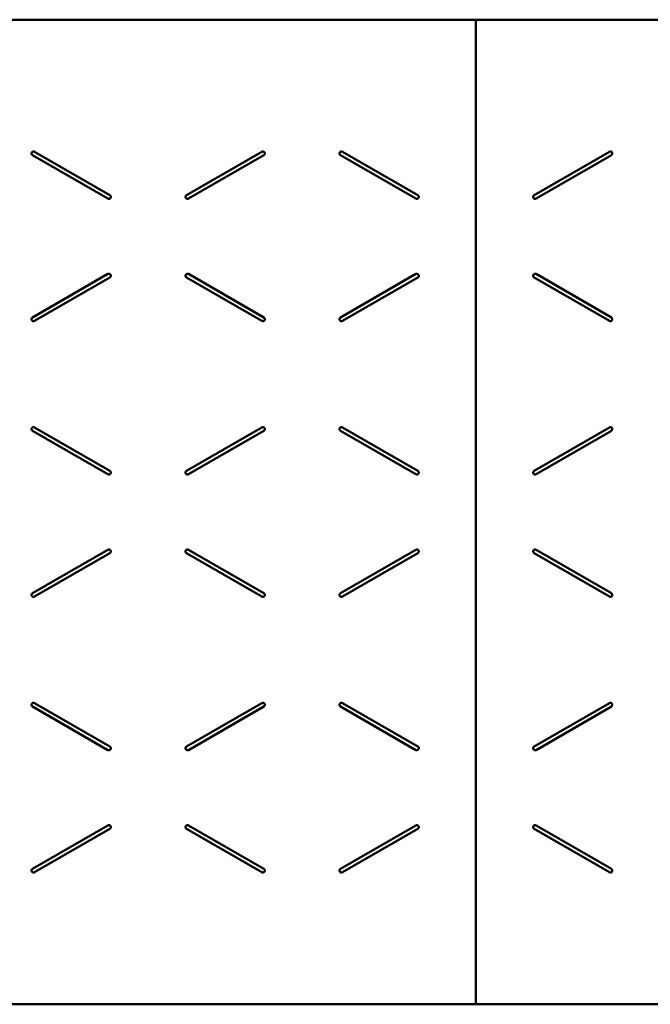
# Model space of a CAD drawing. Units: millimetres. Extents: x 135 to 287, y -287 to -11.
# Drawn here: x 171 to 211, y -280 to -217 of the extents above; entities that cross this region are included whole.
import ezdxf

# ---------------------------------------------------------------- set-up
doc = ezdxf.new("R2010")
doc.units = ezdxf.units.MM
doc.header["$MEASUREMENT"] = 0
doc.layers.add('Calque 1', color=7, linetype='Continuous', lineweight=0)

# ---------------------------------------------------------------- blocks, each defined once
blk = doc.blocks.new('Block_0')
at = {"layer": 'Calque 1', "color": 18, "lineweight": 50, "true_color": 0x000000}
for p, q in [((200.097, -216.662), (157.695, -216.662)), ((200.097, -280.291), (200.097, -216.662)), ((200.097, -216.662), (200.097, -280.291)), ((242.5, -216.662), (200.097, -216.662)), ((171.544, -225.193), (176.414, -228.005)), ((181.377, -228.005), (186.247, -225.193)), ((191.465, -225.193), (196.335, -228.005)), ((203.859, -228.005), (208.729, -225.193)), ((176.287, -228.225), (171.417, -225.414)), ((186.375, -225.414), (181.505, -228.225)), ((196.208, -228.225), (191.338, -225.414)), ((208.857, -225.414), (203.987, -228.225)), ((171.417, -235.907), (176.287, -233.095)), ((176.414, -233.316), (171.544, -236.127)), ((186.247, -236.127), (181.377, -233.316)), ((181.505, -233.095), (186.375, -235.907)), ((191.338, -235.907), (196.208, -233.095)), ((196.335, -233.316), (191.465, -236.127)), ((208.729, -236.127), (203.859, -233.316)), ((203.987, -233.095), (208.857, -235.907)), ((171.544, -243.009), (176.414, -245.821)), ((181.377, -245.821), (186.247, -243.009)), ((191.465, -243.009), (196.335, -245.821)), ((203.859, -245.821), (208.729, -243.009)), ((176.287, -246.042), (171.417, -243.23)), ((186.375, -243.23), (181.505, -246.042)), ((196.208, -246.042), (191.338, -243.23)), ((208.857, -243.23), (203.987, -246.042)), ((171.417, -253.723), (176.287, -250.911)), ((176.414, -251.132), (171.544, -253.944)), ((186.247, -253.944), (181.377, -251.132)), ((181.505, -250.911), (186.375, -253.723)), ((191.338, -253.723), (196.208, -250.911)), ((196.335, -251.132), (191.465, -253.944)), ((208.729, -253.944), (203.859, -251.132)), ((203.987, -250.911), (208.857, -253.723)), ((171.544, -260.826), (176.414, -263.637)), ((181.377, -263.637), (186.247, -260.826)), ((191.465, -260.826), (196.335, -263.637)), ((203.859, -263.637), (208.729, -260.826)), ((176.287, -263.858), (171.417, -261.046)), ((186.375, -261.046), (181.505, -263.858)), ((196.208, -263.858), (191.338, -261.046)), ((208.857, -261.046), (203.987, -263.858)), ((171.417, -271.539), (176.287, -268.728)), ((176.414, -268.948), (171.544, -271.76)), ((186.247, -271.76), (181.377, -268.948)), ((181.505, -268.728), (186.375, -271.539)), ((191.338, -271.539), (196.208, -268.728)), ((196.335, -268.948), (191.465, -271.76)), ((208.729, -271.76), (203.859, -268.948)), ((203.987, -268.728), (208.857, -271.539)), ((157.695, -280.291), (200.097, -280.291)), ((200.097, -280.291), (242.5, -280.291))]:
    blk.add_line(p, q, dxfattribs=at)
for points in [[(171.544, -225.193), (171.484, -225.158), (171.406, -225.179), (171.371, -225.24), (171.335, -225.301), (171.356, -225.379), (171.417, -225.414)], [(186.375, -225.414), (186.436, -225.379), (186.456, -225.301), (186.421, -225.24), (186.386, -225.179), (186.308, -225.158), (186.247, -225.193)], [(191.465, -225.193), (191.404, -225.158), (191.326, -225.179), (191.291, -225.24), (191.256, -225.301), (191.277, -225.379), (191.338, -225.414)], [(208.857, -225.414), (208.918, -225.379), (208.938, -225.301), (208.903, -225.24), (208.868, -225.179), (208.79, -225.158), (208.729, -225.193)], [(176.287, -228.225), (176.348, -228.26), (176.426, -228.24), (176.461, -228.179), (176.496, -228.118), (176.475, -228.04), (176.414, -228.005)], [(181.377, -228.005), (181.317, -228.04), (181.296, -228.118), (181.331, -228.179), (181.366, -228.24), (181.444, -228.26), (181.505, -228.225)], [(196.208, -228.225), (196.269, -228.26), (196.346, -228.24), (196.381, -228.179), (196.417, -228.118), (196.396, -228.04), (196.335, -228.005)], [(203.859, -228.005), (203.799, -228.04), (203.778, -228.118), (203.813, -228.179), (203.848, -228.24), (203.926, -228.26), (203.987, -228.225)], [(176.414, -233.316), (176.475, -233.281), (176.496, -233.203), (176.461, -233.142), (176.426, -233.081), (176.348, -233.06), (176.287, -233.095)], [(181.505, -233.095), (181.444, -233.06), (181.366, -233.081), (181.331, -233.142), (181.296, -233.203), (181.317, -233.281), (181.377, -233.316)], [(196.335, -233.316), (196.396, -233.281), (196.417, -233.203), (196.381, -233.142), (196.346, -233.081), (196.269, -233.06), (196.208, -233.095)], [(203.987, -233.095), (203.926, -233.06), (203.848, -233.081), (203.813, -233.142), (203.778, -233.203), (203.799, -233.281), (203.859, -233.316)], [(171.417, -235.907), (171.356, -235.942), (171.335, -236.02), (171.371, -236.081), (171.406, -236.142), (171.484, -236.162), (171.544, -236.127)], [(186.247, -236.127), (186.308, -236.162), (186.386, -236.142), (186.421, -236.081), (186.456, -236.02), (186.436, -235.942), (186.375, -235.907)], [(191.338, -235.907), (191.277, -235.942), (191.256, -236.02), (191.291, -236.081), (191.326, -236.142), (191.404, -236.162), (191.465, -236.127)], [(208.729, -236.127), (208.79, -236.162), (208.868, -236.142), (208.903, -236.081), (208.938, -236.02), (208.918, -235.942), (208.857, -235.907)], [(171.544, -243.009), (171.484, -242.974), (171.406, -242.995), (171.371, -243.056), (171.335, -243.117), (171.356, -243.195), (171.417, -243.23)], [(186.375, -243.23), (186.436, -243.195), (186.456, -243.117), (186.421, -243.056), (186.386, -242.995), (186.308, -242.974), (186.247, -243.009)], [(191.465, -243.009), (191.404, -242.974), (191.326, -242.995), (191.291, -243.056), (191.256, -243.117), (191.277, -243.195), (191.338, -243.23)], [(208.857, -243.23), (208.918, -243.195), (208.938, -243.117), (208.903, -243.056), (208.868, -242.995), (208.79, -242.974), (208.729, -243.009)], [(176.287, -246.042), (176.348, -246.077), (176.426, -246.056), (176.461, -245.995), (176.496, -245.934), (176.475, -245.856), (176.414, -245.821)], [(181.377, -245.821), (181.317, -245.856), (181.296, -245.934), (181.331, -245.995), (181.366, -246.056), (181.444, -246.077), (181.505, -246.042)], [(196.208, -246.042), (196.269, -246.077), (196.346, -246.056), (196.381, -245.995), (196.417, -245.934), (196.396, -245.856), (196.335, -245.821)], [(203.859, -245.821), (203.799, -245.856), (203.778, -245.934), (203.813, -245.995), (203.848, -246.056), (203.926, -246.077), (203.987, -246.042)], [(176.414, -251.132), (176.475, -251.097), (176.496, -251.019), (176.461, -250.958), (176.426, -250.897), (176.348, -250.876), (176.287, -250.911)], [(181.505, -250.911), (181.444, -250.876), (181.366, -250.897), (181.331, -250.958), (181.296, -251.019), (181.317, -251.097), (181.377, -251.132)], [(196.335, -251.132), (196.396, -251.097), (196.417, -251.019), (196.381, -250.958), (196.346, -250.897), (196.269, -250.876), (196.208, -250.911)], [(203.987, -250.911), (203.926, -250.876), (203.848, -250.897), (203.813, -250.958), (203.778, -251.019), (203.799, -251.097), (203.859, -251.132)], [(171.417, -253.723), (171.356, -253.758), (171.335, -253.836), (171.371, -253.897), (171.406, -253.958), (171.484, -253.979), (171.544, -253.944)], [(186.247, -253.944), (186.308, -253.979), (186.386, -253.958), (186.421, -253.897), (186.456, -253.836), (186.436, -253.758), (186.375, -253.723)], [(191.338, -253.723), (191.277, -253.758), (191.256, -253.836), (191.291, -253.897), (191.326, -253.958), (191.404, -253.979), (191.465, -253.944)], [(208.729, -253.944), (208.79, -253.979), (208.868, -253.958), (208.903, -253.897), (208.938, -253.836), (208.918, -253.758), (208.857, -253.723)], [(171.544, -260.826), (171.484, -260.791), (171.406, -260.811), (171.371, -260.872), (171.335, -260.933), (171.356, -261.011), (171.417, -261.046)], [(186.375, -261.046), (186.436, -261.011), (186.456, -260.933), (186.421, -260.872), (186.386, -260.811), (186.308, -260.791), (186.247, -260.826)], [(191.465, -260.826), (191.404, -260.791), (191.326, -260.811), (191.291, -260.872), (191.256, -260.933), (191.277, -261.011), (191.338, -261.046)], [(208.857, -261.046), (208.918, -261.011), (208.938, -260.933), (208.903, -260.872), (208.868, -260.811), (208.79, -260.791), (208.729, -260.826)], [(176.287, -263.858), (176.348, -263.893), (176.426, -263.872), (176.461, -263.811), (176.496, -263.75), (176.475, -263.672), (176.414, -263.637)], [(181.377, -263.637), (181.317, -263.672), (181.296, -263.75), (181.331, -263.811), (181.366, -263.872), (181.444, -263.893), (181.505, -263.858)], [(196.208, -263.858), (196.269, -263.893), (196.346, -263.872), (196.381, -263.811), (196.417, -263.75), (196.396, -263.672), (196.335, -263.637)], [(203.859, -263.637), (203.799, -263.672), (203.778, -263.75), (203.813, -263.811), (203.848, -263.872), (203.926, -263.893), (203.987, -263.858)], [(176.414, -268.948), (176.475, -268.913), (176.496, -268.835), (176.461, -268.774), (176.426, -268.713), (176.348, -268.693), (176.287, -268.728)], [(181.505, -268.728), (181.444, -268.693), (181.366, -268.713), (181.331, -268.774), (181.296, -268.835), (181.317, -268.913), (181.377, -268.948)], [(196.335, -268.948), (196.396, -268.913), (196.417, -268.835), (196.381, -268.774), (196.346, -268.713), (196.269, -268.693), (196.208, -268.728)], [(203.987, -268.728), (203.926, -268.693), (203.848, -268.713), (203.813, -268.774), (203.778, -268.835), (203.799, -268.913), (203.859, -268.948)], [(171.417, -271.539), (171.356, -271.574), (171.335, -271.652), (171.371, -271.713), (171.406, -271.774), (171.484, -271.795), (171.544, -271.76)], [(186.247, -271.76), (186.308, -271.795), (186.386, -271.774), (186.421, -271.713), (186.456, -271.652), (186.436, -271.574), (186.375, -271.539)], [(191.338, -271.539), (191.277, -271.574), (191.256, -271.652), (191.291, -271.713), (191.326, -271.774), (191.404, -271.795), (191.465, -271.76)], [(208.729, -271.76), (208.79, -271.795), (208.868, -271.774), (208.903, -271.713), (208.938, -271.652), (208.918, -271.574), (208.857, -271.539)]]:
    blk.add_open_spline(points, degree=3, knots=[0, 0, 0, 0, 1, 1, 1, 2, 2, 2, 2], dxfattribs=at)

msp = doc.modelspace()

# ---------------------------------------------------------------- block references
at = {"layer": 'Calque 1'}
msp.add_blockref('Block_0', (0, 0), dxfattribs=at)

doc.saveas('drawing.dxf')
